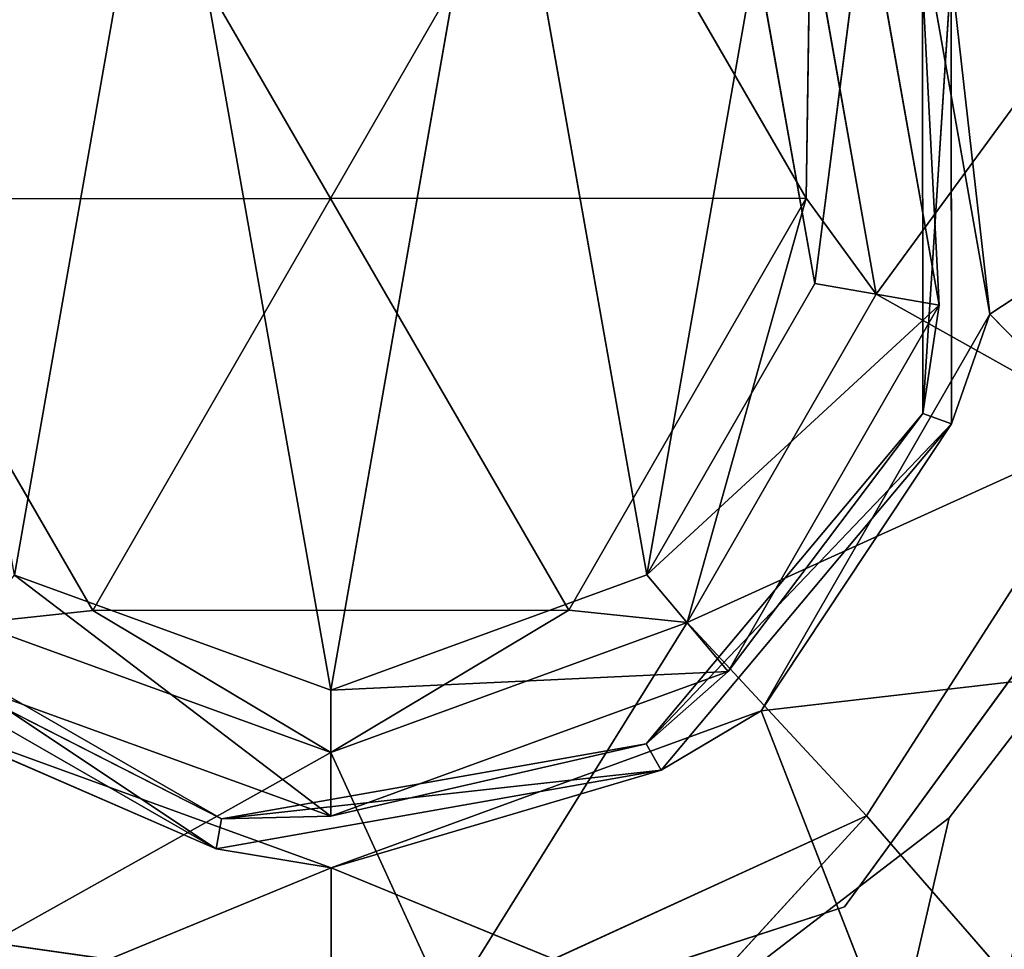
# Model space of a CAD drawing. Units: inches. Extents: x -2138 to 642, y -23 to 118.
# Drawn here: x -55 to -55, y 2 to 2 of the extents above; entities that cross this region are included whole.
import ezdxf

# ---------------------------------------------------------------- set-up
doc = ezdxf.new("R2010")
doc.units = ezdxf.units.IN
doc.header["$MEASUREMENT"] = 0
doc.layers.get('0').update_dxf_attribs({"true_color": 0xff5454})

# ---------------------------------------------------------------- blocks, each defined once
blk = doc.blocks.new('Bry_a1_35')
at = {"color": 9, "true_color": 0xc0c0c0}
for p, q in [((-16.43937, 8.83341, -2.28853), (-16.83441, 8.83341, -3.98992)), ((-16.45226, 8.83341, -2.29953), (-16.51572, 8.75721, -2.3201)), ((-16.45226, 8.83341, -2.29953), (-16.51572, 8.83341, -2.3201)), ((-16.46174, 8.83341, -2.30567), (-16.43937, 8.83341, -2.28853)), ((-16.413, 8.83341, -2.24558), (-16.45226, 8.75721, -2.29953)), ((-16.413, 8.83341, -2.24558), (-16.45226, 8.83341, -2.29953)), ((-16.45226, 8.83341, -2.29953), (-16.45226, 8.75721, -2.29953)), ((-16.43937, 8.83341, -2.28853), (-16.4222, 8.83341, -2.26619)), ((-16.43937, 8.75721, -2.28853), (-16.83441, 8.75721, -3.98992)), ((-16.51572, 8.75721, -2.3201), (-16.45226, 8.75721, -2.29953)), ((-16.43937, 8.75721, -2.28853), (-16.46174, 8.75721, -2.30567)), ((-16.45226, 8.75721, -2.29953), (-16.413, 8.75721, -2.24558)), ((-16.4222, 8.75721, -2.26619), (-16.43937, 8.75721, -2.28853))]:
    blk.add_line(p, q, dxfattribs=at)
mesh = blk.add_polyface(dxfattribs=at)
corners = [(-16.43937, 8.83341, -2.28853), (-16.83441, 8.83341, -3.98992), (-16.46174, 8.83341, -2.30567)]
mesh.append_faces([[corners[k] for k in face] for face in [(0, 1, 2)]], dxfattribs={"color": 9})
mesh = blk.add_polyface(dxfattribs=at)
corners = [(-16.4222, 8.83341, -2.26619), (-16.83441, 8.83341, -3.98992), (-16.43937, 8.83341, -2.28853)]
mesh.append_faces([[corners[k] for k in face] for face in [(0, 1, 2)]], dxfattribs={"color": 9})
mesh = blk.add_polyface(dxfattribs=at)
corners = [(-16.4222, 8.83341, -2.26619), (-11.52917, 8.83341, -2.26966), (-16.83441, 8.83341, -3.98992)]
mesh.append_faces([[corners[k] for k in face] for face in [(0, 1, 2)]], dxfattribs={"color": 9})
mesh = blk.add_polyface(dxfattribs=at)
corners = [(-11.52917, 8.83341, -2.26966), (-11.11941, 8.83341, -3.99398), (-16.83441, 8.83341, -3.98992)]
mesh.append_faces([[corners[k] for k in face] for face in [(0, 1, 2)]], dxfattribs={"color": 9})
mesh = blk.add_polyface(dxfattribs=at)
corners = [(-16.51572, 8.83341, -2.3201), (-16.57916, 8.75721, -2.29944), (-16.51572, 8.75721, -2.3201)]
mesh.append_faces([[corners[k] for k in face] for face in [(0, 1, 2)]], dxfattribs={"color": 9})
mesh = blk.add_polyface(dxfattribs=at)
corners = [(-16.51572, 8.83341, -2.3201), (-16.57916, 8.83341, -2.29944), (-16.57916, 8.75721, -2.29944)]
mesh.append_faces([[corners[k] for k in face] for face in [(0, 1, 2)]], dxfattribs={"color": 9})
mesh = blk.add_polyface(dxfattribs=at)
corners = [(-16.45226, 8.83341, -2.29953), (-16.51572, 8.75721, -2.3201), (-16.45226, 8.75721, -2.29953)]
mesh.append_faces([[corners[k] for k in face] for face in [(0, 1, 2)]], dxfattribs={"color": 9})
mesh = blk.add_polyface(dxfattribs=at)
corners = [(-16.45226, 8.83341, -2.29953), (-16.51572, 8.83341, -2.3201), (-16.51572, 8.75721, -2.3201)]
mesh.append_faces([[corners[k] for k in face] for face in [(0, 1, 2)]], dxfattribs={"color": 9})
mesh = blk.add_polyface(dxfattribs=at)
corners = [(-16.413, 8.83341, -2.24558), (-16.45226, 8.75721, -2.29953), (-16.413, 8.75721, -2.24558)]
mesh.append_faces([[corners[k] for k in face] for face in [(0, 1, 2)]], dxfattribs={"color": 9})
mesh = blk.add_polyface(dxfattribs=at)
corners = [(-16.413, 8.83341, -2.24558), (-16.45226, 8.83341, -2.29953), (-16.45226, 8.75721, -2.29953)]
mesh.append_faces([[corners[k] for k in face] for face in [(0, 1, 2)]], dxfattribs={"color": 9})
mesh = blk.add_polyface(dxfattribs=at)
corners = [(-16.4222, 8.75721, -2.26619), (-16.83441, 8.75721, -3.98992), (-11.52917, 8.75721, -2.26966)]
mesh.append_faces([[corners[k] for k in face] for face in [(0, 1, 2)]], dxfattribs={"color": 9})
mesh = blk.add_polyface(dxfattribs=at)
corners = [(-16.4222, 8.75721, -2.26619), (-16.43937, 8.75721, -2.28853), (-16.83441, 8.75721, -3.98992)]
mesh.append_faces([[corners[k] for k in face] for face in [(0, 1, 2)]], dxfattribs={"color": 9})
mesh = blk.add_polyface(dxfattribs=at)
corners = [(-16.43937, 8.75721, -2.28853), (-16.46174, 8.75721, -2.30567), (-16.83441, 8.75721, -3.98992)]
mesh.append_faces([[corners[k] for k in face] for face in [(0, 1, 2)]], dxfattribs={"color": 9})
mesh = blk.add_polyface(dxfattribs=at)
corners = [(-11.52917, 8.75721, -2.26966), (-16.83441, 8.75721, -3.98992), (-11.11941, 8.75721, -3.99398)]
mesh.append_faces([[corners[k] for k in face] for face in [(0, 1, 2)]], dxfattribs={"color": 9})
blk = doc.blocks.new('Solid1_4')
for p, q in [((-16.55457, 9.26521, -2.25862), (-16.51558, 9.24963, -2.28835)), ((-16.55457, 9.26521, -2.25862), (-16.51559, 9.26521, -2.27277)), ((-16.55457, 9.26521, -2.25862), (-16.53643, 9.26521, -2.1552)), ((-16.53643, 9.26521, -2.1552), (-16.51559, 9.26521, -2.27277)), ((-16.51559, 9.26521, -2.27277), (-16.51558, 9.24963, -2.28835)), ((-16.51559, 9.26521, -2.27277), (-16.46662, 9.24963, -2.27048)), ((-16.51559, 9.26521, -2.27277), (-16.47664, 9.26521, -2.25855)), ((-16.49496, 9.26521, -2.15517), (-16.51559, 9.26521, -2.27277)), ((-16.49496, 9.26521, -2.15517), (-16.47664, 9.26521, -2.25855)), ((-16.47664, 9.26521, -2.25855), (-16.46662, 9.24963, -2.27048)), ((-16.47664, 9.26521, -2.25855), (-16.44059, 9.24963, -2.22531)), ((-16.47664, 9.26521, -2.25855), (-16.45594, 9.26521, -2.22262)), ((-16.46318, 9.26521, -2.18179), (-16.47664, 9.26521, -2.25855)), ((-16.45594, 9.26521, -2.22262), (-16.46318, 9.26521, -2.18179)), ((-16.45594, 9.26521, -2.22262), (-16.44059, 9.24963, -2.22531)), ((-16.45594, 9.26521, -2.22262), (-16.44969, 9.24963, -2.17399)), ((-16.56458, 8.76356, -2.27056), (-16.51558, 9.24963, -2.28835)), ((-16.56458, 9.24963, -2.27056), (-16.51558, 9.24963, -2.28835)), ((-16.46662, 9.24963, -2.27048), (-16.51558, 8.76356, -2.28835)), ((-16.51558, 8.76356, -2.28835), (-16.51558, 9.24963, -2.28835)), ((-16.51558, 9.24963, -2.28835), (-16.46662, 9.24963, -2.27048)), ((-16.46662, 8.76356, -2.27048), (-16.44059, 9.24963, -2.22531)), ((-16.46662, 8.76356, -2.27048), (-16.46662, 9.24963, -2.27048)), ((-16.46662, 9.24963, -2.27048), (-16.44059, 9.24963, -2.22531)), ((-16.44059, 8.76356, -2.22531), (-16.44969, 9.24963, -2.17399)), ((-16.44059, 9.24963, -2.22531), (-16.44969, 9.24963, -2.17399)), ((-16.44059, 8.76356, -2.22531), (-16.44059, 9.24963, -2.22531)), ((-16.52907, 8.75948, -2.28866), (-16.56458, 8.76356, -2.27056)), ((-16.56458, 8.76356, -2.27056), (-16.51558, 8.76356, -2.28835)), ((-16.52907, 8.75948, -2.28866), (-16.51558, 8.76356, -2.28835)), ((-16.47674, 8.75948, -2.27939), (-16.51558, 8.76356, -2.28835)), ((-16.51558, 8.76356, -2.28835), (-16.46662, 8.76356, -2.27048)), ((-16.46662, 8.76356, -2.27048), (-16.47674, 8.75948, -2.27939)), ((-16.44262, 8.75948, -2.23865), (-16.46662, 8.76356, -2.27048)), ((-16.46662, 8.76356, -2.27048), (-16.44059, 8.76356, -2.22531)), ((-16.44059, 8.76356, -2.22531), (-16.44969, 8.76356, -2.17399)), ((-16.44267, 8.75948, -2.18551), (-16.44059, 8.76356, -2.22531)), ((-16.44262, 8.75948, -2.23865), (-16.44059, 8.76356, -2.22531)), ((-16.51565, 8.76009, -2.21215), (-16.5743, 8.72622, -2.2122)), ((-16.54502, 8.72622, -2.16137), (-16.51565, 8.76009, -2.21215)), ((-16.54493, 8.72622, -2.26297), (-16.51565, 8.76009, -2.21215)), ((-16.45699, 8.72622, -2.2121), (-16.51565, 8.76009, -2.21215)), ((-16.51565, 8.76009, -2.21215), (-16.48627, 8.72622, -2.26292)), ((-16.51565, 8.76009, -2.21215), (-16.48636, 8.72622, -2.16132)), ((-16.52907, 8.75948, -2.28866), (-16.57511, 8.75948, -2.26213)), ((-16.57511, 8.75948, -2.26213), (-16.52972, 8.7573, -2.29237)), ((-16.52907, 8.75948, -2.28866), (-16.52972, 8.7573, -2.29237)), ((-16.47674, 8.75948, -2.27939), (-16.52907, 8.75948, -2.28866)), ((-16.52907, 8.75948, -2.28866), (-16.47486, 8.7573, -2.28265)), ((-16.44262, 8.75948, -2.23865), (-16.47674, 8.75948, -2.27939)), ((-16.47674, 8.75948, -2.27939), (-16.47486, 8.7573, -2.28265)), ((-16.47674, 8.75948, -2.27939), (-16.43909, 8.7573, -2.23994)), ((-16.44267, 8.75948, -2.18551), (-16.44262, 8.75948, -2.23865)), ((-16.44262, 8.75948, -2.23865), (-16.43909, 8.7573, -2.23994)), ((-16.44262, 8.75948, -2.23865), (-16.43913, 8.7573, -2.18422)), ((-16.58764, 8.75721, -2.32439), (-16.51557, 8.75721, -2.2947)), ((-16.57799, 8.7573, -2.26456), (-16.52972, 8.7573, -2.29237)), ((-16.56865, 8.75721, -2.27543), (-16.52972, 8.7573, -2.29237)), ((-16.51557, 8.75721, -2.2947), (-16.56865, 8.75721, -2.27543)), ((-16.52972, 8.7573, -2.29237), (-16.51557, 8.75721, -2.2947)), ((-16.52972, 8.7573, -2.29237), (-16.47486, 8.7573, -2.28265)), ((-16.47486, 8.7573, -2.28265), (-16.51557, 8.75721, -2.2947)), ((-16.46253, 8.75721, -2.27534), (-16.51557, 8.75721, -2.2947)), ((-16.51553, 8.75721, -2.3455), (-16.51557, 8.75721, -2.2947)), ((-16.51557, 8.75721, -2.2947), (-16.44346, 8.75721, -2.32427)), ((-16.47486, 8.7573, -2.28265), (-16.46253, 8.75721, -2.27534)), ((-16.47486, 8.7573, -2.28265), (-16.43909, 8.7573, -2.23994)), ((-16.43909, 8.7573, -2.23994), (-16.46253, 8.75721, -2.27534)), ((-16.43434, 8.75721, -2.22641), (-16.46253, 8.75721, -2.27534)), ((-16.3943, 8.75721, -2.26744), (-16.46253, 8.75721, -2.27534)), ((-16.44346, 8.75721, -2.32427), (-16.46253, 8.75721, -2.27534)), ((-16.44419, 8.75721, -2.17081), (-16.43434, 8.75721, -2.22641)), ((-16.43909, 8.7573, -2.23994), (-16.43913, 8.7573, -2.18422)), ((-16.43913, 8.7573, -2.18422), (-16.43434, 8.75721, -2.22641)), ((-16.43909, 8.7573, -2.23994), (-16.43434, 8.75721, -2.22641)), ((-16.38367, 8.75721, -2.19306), (-16.43434, 8.75721, -2.22641)), ((-16.3943, 8.75721, -2.26744), (-16.43434, 8.75721, -2.22641)), ((-16.5743, 8.67339, -2.2122), (-16.54493, 8.72622, -2.26297)), ((-16.54493, 8.72622, -2.26297), (-16.5743, 8.72622, -2.2122)), ((-16.48627, 8.72622, -2.26292), (-16.54493, 8.72622, -2.26297)), ((-16.54493, 8.72622, -2.26297), (-16.48627, 8.67339, -2.26292)), ((-16.54493, 8.72622, -2.26297), (-16.54493, 8.67339, -2.26297)), ((-16.45699, 8.67339, -2.2121), (-16.48636, 8.72622, -2.16132)), ((-16.48636, 8.72622, -2.16132), (-16.45699, 8.72622, -2.2121)), ((-16.48627, 8.72622, -2.26292), (-16.48627, 8.67339, -2.26292)), ((-16.48627, 8.67339, -2.26292), (-16.45699, 8.72622, -2.2121)), ((-16.45699, 8.72622, -2.2121), (-16.48627, 8.72622, -2.26292)), ((-16.45699, 8.72622, -2.2121), (-16.45699, 8.67339, -2.2121)), ((-16.49712, 8.71617, -2.34024), (-16.44954, 8.6821, -2.2883)), ((-16.44954, 8.6821, -2.2883), (-16.4308, 8.71617, -2.30989)), ((-16.55746, 8.6821, -2.30391), (-16.51559, 8.67339, -2.28047)), ((-16.55746, 8.6821, -2.30391), (-16.50121, 8.6821, -2.31195)), ((-16.50121, 8.6821, -2.31195), (-16.51559, 8.67339, -2.28047)), ((-16.50121, 8.6821, -2.31195), (-16.47168, 8.67339, -2.26445)), ((-16.50121, 8.6821, -2.31195), (-16.44954, 8.6821, -2.2883)), ((-16.44954, 8.6821, -2.2883), (-16.47168, 8.67339, -2.26445)), ((-16.41887, 8.6821, -2.24047), (-16.47168, 8.67339, -2.26445)), ((-16.44954, 8.6821, -2.2883), (-16.41887, 8.6821, -2.24047)), ((-16.44835, 8.67339, -2.22395), (-16.41892, 8.6821, -2.18365)), ((-16.44835, 8.67339, -2.22395), (-16.41887, 8.6821, -2.24047)), ((-16.54493, 8.67339, -2.26297), (-16.5743, 8.67339, -2.2122)), ((-16.51559, 8.67339, -2.28047), (-16.55952, 8.67339, -2.26453)), ((-16.54493, 8.67339, -2.26297), (-16.55952, 8.67339, -2.26453)), ((-16.54493, 8.67339, -2.26297), (-16.51559, 8.67339, -2.28047)), ((-16.48627, 8.67339, -2.26292), (-16.54493, 8.67339, -2.26297)), ((-16.47168, 8.67339, -2.26445), (-16.51559, 8.67339, -2.28047)), ((-16.51559, 8.67339, -2.28047), (-16.48627, 8.67339, -2.26292)), ((-16.48636, 8.67339, -2.16132), (-16.45699, 8.67339, -2.2121)), ((-16.47168, 8.67339, -2.26445), (-16.48627, 8.67339, -2.26292)), ((-16.45699, 8.67339, -2.2121), (-16.48627, 8.67339, -2.26292)), ((-16.44835, 8.67339, -2.22395), (-16.47168, 8.67339, -2.26445)), ((-16.47168, 8.67339, -2.26445), (-16.45699, 8.67339, -2.2121)), ((-16.44835, 8.67339, -2.22395), (-16.45699, 8.67339, -2.2121)), ((-16.4565, 8.67339, -2.17793), (-16.45699, 8.67339, -2.2121)), ((-16.4565, 8.67339, -2.17793), (-16.44835, 8.67339, -2.22395))]:
    blk.add_line(p, q)
at = {"color": 254, "true_color": 0xcccccc}
mesh = blk.add_polyface(dxfattribs=at)
corners = [(-16.53643, 9.26521, -2.1552), (-16.55457, 9.26521, -2.25862), (-16.56817, 9.26521, -2.18188)]
mesh.append_faces([[corners[k] for k in face] for face in [(0, 1, 2)]], dxfattribs={"color": 254})
mesh = blk.add_polyface(dxfattribs=at)
corners = [(-16.51558, 9.24963, -2.28835), (-16.56458, 9.24963, -2.27056), (-16.55457, 9.26521, -2.25862)]
mesh.append_faces([[corners[k] for k in face] for face in [(0, 1, 2)]], dxfattribs={"color": 254})
mesh = blk.add_polyface(dxfattribs=at)
corners = [(-16.51558, 9.24963, -2.28835), (-16.55457, 9.26521, -2.25862), (-16.51559, 9.26521, -2.27277)]
mesh.append_faces([[corners[k] for k in face] for face in [(0, 1, 2)]], dxfattribs={"color": 254})
mesh = blk.add_polyface(dxfattribs=at)
corners = [(-16.53643, 9.26521, -2.1552), (-16.51559, 9.26521, -2.27277), (-16.55457, 9.26521, -2.25862)]
mesh.append_faces([[corners[k] for k in face] for face in [(0, 1, 2)]], dxfattribs={"color": 254})
mesh = blk.add_polyface(dxfattribs=at)
corners = [(-16.49496, 9.26521, -2.15517), (-16.51559, 9.26521, -2.27277), (-16.53643, 9.26521, -2.1552)]
mesh.append_faces([[corners[k] for k in face] for face in [(0, 1, 2)]], dxfattribs={"color": 254})
mesh = blk.add_polyface(dxfattribs=at)
corners = [(-16.46662, 9.24963, -2.27048), (-16.51558, 9.24963, -2.28835), (-16.51559, 9.26521, -2.27277)]
mesh.append_faces([[corners[k] for k in face] for face in [(0, 1, 2)]], dxfattribs={"color": 254})
mesh = blk.add_polyface(dxfattribs=at)
corners = [(-16.47664, 9.26521, -2.25855), (-16.46662, 9.24963, -2.27048), (-16.51559, 9.26521, -2.27277)]
mesh.append_faces([[corners[k] for k in face] for face in [(0, 1, 2)]], dxfattribs={"color": 254})
mesh = blk.add_polyface(dxfattribs=at)
corners = [(-16.49496, 9.26521, -2.15517), (-16.47664, 9.26521, -2.25855), (-16.51559, 9.26521, -2.27277)]
mesh.append_faces([[corners[k] for k in face] for face in [(0, 1, 2)]], dxfattribs={"color": 254})
mesh = blk.add_polyface(dxfattribs=at)
corners = [(-16.49496, 9.26521, -2.15517), (-16.46318, 9.26521, -2.18179), (-16.47664, 9.26521, -2.25855)]
mesh.append_faces([[corners[k] for k in face] for face in [(0, 1, 2)]], dxfattribs={"color": 254})
mesh = blk.add_polyface(dxfattribs=at)
corners = [(-16.44059, 9.24963, -2.22531), (-16.46662, 9.24963, -2.27048), (-16.47664, 9.26521, -2.25855)]
mesh.append_faces([[corners[k] for k in face] for face in [(0, 1, 2)]], dxfattribs={"color": 254})
mesh = blk.add_polyface(dxfattribs=at)
corners = [(-16.45594, 9.26521, -2.22262), (-16.44059, 9.24963, -2.22531), (-16.47664, 9.26521, -2.25855)]
mesh.append_faces([[corners[k] for k in face] for face in [(0, 1, 2)]], dxfattribs={"color": 254})
mesh = blk.add_polyface(dxfattribs=at)
corners = [(-16.46318, 9.26521, -2.18179), (-16.45594, 9.26521, -2.22262), (-16.47664, 9.26521, -2.25855)]
mesh.append_faces([[corners[k] for k in face] for face in [(0, 1, 2)]], dxfattribs={"color": 254})
mesh = blk.add_polyface(dxfattribs=at)
corners = [(-16.46318, 9.26521, -2.18179), (-16.44969, 9.24963, -2.17399), (-16.45594, 9.26521, -2.22262)]
mesh.append_faces([[corners[k] for k in face] for face in [(0, 1, 2)]], dxfattribs={"color": 254})
mesh = blk.add_polyface(dxfattribs=at)
corners = [(-16.45594, 9.26521, -2.22262), (-16.44969, 9.24963, -2.17399), (-16.44059, 9.24963, -2.22531)]
mesh.append_faces([[corners[k] for k in face] for face in [(0, 1, 2)]], dxfattribs={"color": 254})
mesh = blk.add_polyface(dxfattribs=at)
corners = [(-16.51558, 8.76356, -2.28835), (-16.56458, 8.76356, -2.27056), (-16.51558, 9.24963, -2.28835)]
mesh.append_faces([[corners[k] for k in face] for face in [(0, 1, 2)]], dxfattribs={"color": 254})
mesh = blk.add_polyface(dxfattribs=at)
corners = [(-16.51558, 9.24963, -2.28835), (-16.56458, 8.76356, -2.27056), (-16.56458, 9.24963, -2.27056)]
mesh.append_faces([[corners[k] for k in face] for face in [(0, 1, 2)]], dxfattribs={"color": 254})
mesh = blk.add_polyface(dxfattribs=at)
corners = [(-16.46662, 9.24963, -2.27048), (-16.51558, 8.76356, -2.28835), (-16.51558, 9.24963, -2.28835)]
mesh.append_faces([[corners[k] for k in face] for face in [(0, 1, 2)]], dxfattribs={"color": 254})
mesh = blk.add_polyface(dxfattribs=at)
corners = [(-16.46662, 8.76356, -2.27048), (-16.51558, 8.76356, -2.28835), (-16.46662, 9.24963, -2.27048)]
mesh.append_faces([[corners[k] for k in face] for face in [(0, 1, 2)]], dxfattribs={"color": 254})
mesh = blk.add_polyface(dxfattribs=at)
corners = [(-16.44059, 9.24963, -2.22531), (-16.44059, 8.76356, -2.22531), (-16.46662, 8.76356, -2.27048)]
mesh.append_faces([[corners[k] for k in face] for face in [(0, 1, 2)]], dxfattribs={"color": 254})
mesh = blk.add_polyface(dxfattribs=at)
corners = [(-16.44059, 9.24963, -2.22531), (-16.46662, 8.76356, -2.27048), (-16.46662, 9.24963, -2.27048)]
mesh.append_faces([[corners[k] for k in face] for face in [(0, 1, 2)]], dxfattribs={"color": 254})
mesh = blk.add_polyface(dxfattribs=at)
corners = [(-16.44969, 9.24963, -2.17399), (-16.44969, 8.76356, -2.17399), (-16.44059, 8.76356, -2.22531)]
mesh.append_faces([[corners[k] for k in face] for face in [(0, 1, 2)]], dxfattribs={"color": 254})
mesh = blk.add_polyface(dxfattribs=at)
corners = [(-16.44969, 9.24963, -2.17399), (-16.44059, 8.76356, -2.22531), (-16.44059, 9.24963, -2.22531)]
mesh.append_faces([[corners[k] for k in face] for face in [(0, 1, 2)]], dxfattribs={"color": 254})
mesh = blk.add_polyface(dxfattribs=at)
corners = [(-16.52907, 8.75948, -2.28866), (-16.57511, 8.75948, -2.26213), (-16.56458, 8.76356, -2.27056)]
mesh.append_faces([[corners[k] for k in face] for face in [(0, 1, 2)]], dxfattribs={"color": 254})
mesh = blk.add_polyface(dxfattribs=at)
corners = [(-16.56458, 8.76356, -2.27056), (-16.51558, 8.76356, -2.28835), (-16.52907, 8.75948, -2.28866)]
mesh.append_faces([[corners[k] for k in face] for face in [(0, 1, 2)]], dxfattribs={"color": 254})
mesh = blk.add_polyface(dxfattribs=at)
corners = [(-16.47674, 8.75948, -2.27939), (-16.52907, 8.75948, -2.28866), (-16.51558, 8.76356, -2.28835)]
mesh.append_faces([[corners[k] for k in face] for face in [(0, 1, 2)]], dxfattribs={"color": 254})
mesh = blk.add_polyface(dxfattribs=at)
corners = [(-16.46662, 8.76356, -2.27048), (-16.47674, 8.75948, -2.27939), (-16.51558, 8.76356, -2.28835)]
mesh.append_faces([[corners[k] for k in face] for face in [(0, 1, 2)]], dxfattribs={"color": 254})
mesh = blk.add_polyface(dxfattribs=at)
corners = [(-16.46662, 8.76356, -2.27048), (-16.44262, 8.75948, -2.23865), (-16.47674, 8.75948, -2.27939)]
mesh.append_faces([[corners[k] for k in face] for face in [(0, 1, 2)]], dxfattribs={"color": 254})
mesh = blk.add_polyface(dxfattribs=at)
corners = [(-16.44059, 8.76356, -2.22531), (-16.44262, 8.75948, -2.23865), (-16.46662, 8.76356, -2.27048)]
mesh.append_faces([[corners[k] for k in face] for face in [(0, 1, 2)]], dxfattribs={"color": 254})
mesh = blk.add_polyface(dxfattribs=at)
corners = [(-16.44969, 8.76356, -2.17399), (-16.44267, 8.75948, -2.18551), (-16.44059, 8.76356, -2.22531)]
mesh.append_faces([[corners[k] for k in face] for face in [(0, 1, 2)]], dxfattribs={"color": 254})
mesh = blk.add_polyface(dxfattribs=at)
corners = [(-16.44059, 8.76356, -2.22531), (-16.44267, 8.75948, -2.18551), (-16.44262, 8.75948, -2.23865)]
mesh.append_faces([[corners[k] for k in face] for face in [(0, 1, 2)]], dxfattribs={"color": 254})
mesh = blk.add_polyface(dxfattribs=at)
corners = [(-16.51565, 8.76009, -2.21215), (-16.5743, 8.72622, -2.2122), (-16.54493, 8.72622, -2.26297)]
mesh.append_faces([[corners[k] for k in face] for face in [(0, 1, 2)]], dxfattribs={"color": 254})
mesh = blk.add_polyface(dxfattribs=at)
corners = [(-16.54502, 8.72622, -2.16137), (-16.5743, 8.72622, -2.2122), (-16.51565, 8.76009, -2.21215)]
mesh.append_faces([[corners[k] for k in face] for face in [(0, 1, 2)]], dxfattribs={"color": 254})
mesh = blk.add_polyface(dxfattribs=at)
corners = [(-16.48636, 8.72622, -2.16132), (-16.54502, 8.72622, -2.16137), (-16.51565, 8.76009, -2.21215)]
mesh.append_faces([[corners[k] for k in face] for face in [(0, 1, 2)]], dxfattribs={"color": 254})
mesh = blk.add_polyface(dxfattribs=at)
corners = [(-16.51565, 8.76009, -2.21215), (-16.54493, 8.72622, -2.26297), (-16.48627, 8.72622, -2.26292)]
mesh.append_faces([[corners[k] for k in face] for face in [(0, 1, 2)]], dxfattribs={"color": 254})
mesh = blk.add_polyface(dxfattribs=at)
corners = [(-16.45699, 8.72622, -2.2121), (-16.51565, 8.76009, -2.21215), (-16.48627, 8.72622, -2.26292)]
mesh.append_faces([[corners[k] for k in face] for face in [(0, 1, 2)]], dxfattribs={"color": 254})
mesh = blk.add_polyface(dxfattribs=at)
corners = [(-16.48636, 8.72622, -2.16132), (-16.51565, 8.76009, -2.21215), (-16.45699, 8.72622, -2.2121)]
mesh.append_faces([[corners[k] for k in face] for face in [(0, 1, 2)]], dxfattribs={"color": 254})
mesh = blk.add_polyface(dxfattribs=at)
corners = [(-16.57511, 8.75948, -2.26213), (-16.52972, 8.7573, -2.29237), (-16.57799, 8.7573, -2.26456)]
mesh.append_faces([[corners[k] for k in face] for face in [(0, 1, 2)]], dxfattribs={"color": 254})
mesh = blk.add_polyface(dxfattribs=at)
corners = [(-16.57511, 8.75948, -2.26213), (-16.52907, 8.75948, -2.28866), (-16.52972, 8.7573, -2.29237)]
mesh.append_faces([[corners[k] for k in face] for face in [(0, 1, 2)]], dxfattribs={"color": 254})
mesh = blk.add_polyface(dxfattribs=at)
corners = [(-16.47486, 8.7573, -2.28265), (-16.52972, 8.7573, -2.29237), (-16.52907, 8.75948, -2.28866)]
mesh.append_faces([[corners[k] for k in face] for face in [(0, 1, 2)]], dxfattribs={"color": 254})
mesh = blk.add_polyface(dxfattribs=at)
corners = [(-16.47674, 8.75948, -2.27939), (-16.47486, 8.7573, -2.28265), (-16.52907, 8.75948, -2.28866)]
mesh.append_faces([[corners[k] for k in face] for face in [(0, 1, 2)]], dxfattribs={"color": 254})
mesh = blk.add_polyface(dxfattribs=at)
corners = [(-16.43909, 8.7573, -2.23994), (-16.47486, 8.7573, -2.28265), (-16.47674, 8.75948, -2.27939)]
mesh.append_faces([[corners[k] for k in face] for face in [(0, 1, 2)]], dxfattribs={"color": 254})
mesh = blk.add_polyface(dxfattribs=at)
corners = [(-16.44262, 8.75948, -2.23865), (-16.43909, 8.7573, -2.23994), (-16.47674, 8.75948, -2.27939)]
mesh.append_faces([[corners[k] for k in face] for face in [(0, 1, 2)]], dxfattribs={"color": 254})
mesh = blk.add_polyface(dxfattribs=at)
corners = [(-16.43913, 8.7573, -2.18422), (-16.44262, 8.75948, -2.23865), (-16.44267, 8.75948, -2.18551)]
mesh.append_faces([[corners[k] for k in face] for face in [(0, 1, 2)]], dxfattribs={"color": 254})
mesh = blk.add_polyface(dxfattribs=at)
corners = [(-16.43913, 8.7573, -2.18422), (-16.43909, 8.7573, -2.23994), (-16.44262, 8.75948, -2.23865)]
mesh.append_faces([[corners[k] for k in face] for face in [(0, 1, 2)]], dxfattribs={"color": 254})
mesh = blk.add_polyface(dxfattribs=at)
corners = [(-16.51557, 8.75721, -2.2947), (-16.51553, 8.75721, -2.3455), (-16.58764, 8.75721, -2.32439)]
mesh.append_faces([[corners[k] for k in face] for face in [(0, 1, 2)]], dxfattribs={"color": 254})
mesh = blk.add_polyface(dxfattribs=at)
corners = [(-16.56865, 8.75721, -2.27543), (-16.51557, 8.75721, -2.2947), (-16.58764, 8.75721, -2.32439)]
mesh.append_faces([[corners[k] for k in face] for face in [(0, 1, 2)]], dxfattribs={"color": 254})
mesh = blk.add_polyface(dxfattribs=at)
corners = [(-16.57799, 8.7573, -2.26456), (-16.52972, 8.7573, -2.29237), (-16.56865, 8.75721, -2.27543)]
mesh.append_faces([[corners[k] for k in face] for face in [(0, 1, 2)]], dxfattribs={"color": 254})
mesh = blk.add_polyface(dxfattribs=at)
corners = [(-16.56865, 8.75721, -2.27543), (-16.52972, 8.7573, -2.29237), (-16.51557, 8.75721, -2.2947)]
mesh.append_faces([[corners[k] for k in face] for face in [(0, 1, 2)]], dxfattribs={"color": 254})
mesh = blk.add_polyface(dxfattribs=at)
corners = [(-16.47486, 8.7573, -2.28265), (-16.51557, 8.75721, -2.2947), (-16.52972, 8.7573, -2.29237)]
mesh.append_faces([[corners[k] for k in face] for face in [(0, 1, 2)]], dxfattribs={"color": 254})
mesh = blk.add_polyface(dxfattribs=at)
corners = [(-16.46253, 8.75721, -2.27534), (-16.51557, 8.75721, -2.2947), (-16.47486, 8.7573, -2.28265)]
mesh.append_faces([[corners[k] for k in face] for face in [(0, 1, 2)]], dxfattribs={"color": 254})
mesh = blk.add_polyface(dxfattribs=at)
corners = [(-16.51557, 8.75721, -2.2947), (-16.44346, 8.75721, -2.32427), (-16.51553, 8.75721, -2.3455)]
mesh.append_faces([[corners[k] for k in face] for face in [(0, 1, 2)]], dxfattribs={"color": 254})
mesh = blk.add_polyface(dxfattribs=at)
corners = [(-16.46253, 8.75721, -2.27534), (-16.44346, 8.75721, -2.32427), (-16.51557, 8.75721, -2.2947)]
mesh.append_faces([[corners[k] for k in face] for face in [(0, 1, 2)]], dxfattribs={"color": 254})
mesh = blk.add_polyface(dxfattribs=at)
corners = [(-16.43909, 8.7573, -2.23994), (-16.46253, 8.75721, -2.27534), (-16.47486, 8.7573, -2.28265)]
mesh.append_faces([[corners[k] for k in face] for face in [(0, 1, 2)]], dxfattribs={"color": 254})
mesh = blk.add_polyface(dxfattribs=at)
corners = [(-16.43434, 8.75721, -2.22641), (-16.46253, 8.75721, -2.27534), (-16.43909, 8.7573, -2.23994)]
mesh.append_faces([[corners[k] for k in face] for face in [(0, 1, 2)]], dxfattribs={"color": 254})
mesh = blk.add_polyface(dxfattribs=at)
corners = [(-16.43434, 8.75721, -2.22641), (-16.3943, 8.75721, -2.26744), (-16.46253, 8.75721, -2.27534)]
mesh.append_faces([[corners[k] for k in face] for face in [(0, 1, 2)]], dxfattribs={"color": 254})
mesh = blk.add_polyface(dxfattribs=at)
corners = [(-16.3943, 8.75721, -2.26744), (-16.44346, 8.75721, -2.32427), (-16.46253, 8.75721, -2.27534)]
mesh.append_faces([[corners[k] for k in face] for face in [(0, 1, 2)]], dxfattribs={"color": 254})
mesh = blk.add_polyface(dxfattribs=at)
corners = [(-16.44419, 8.75721, -2.17081), (-16.43434, 8.75721, -2.22641), (-16.43913, 8.7573, -2.18422)]
mesh.append_faces([[corners[k] for k in face] for face in [(0, 1, 2)]], dxfattribs={"color": 254})
mesh = blk.add_polyface(dxfattribs=at)
corners = [(-16.41494, 8.75721, -2.12473), (-16.38367, 8.75721, -2.19306), (-16.44419, 8.75721, -2.17081)]
mesh.append_faces([[corners[k] for k in face] for face in [(0, 1, 2)]], dxfattribs={"color": 254})
mesh = blk.add_polyface(dxfattribs=at)
corners = [(-16.44419, 8.75721, -2.17081), (-16.38367, 8.75721, -2.19306), (-16.43434, 8.75721, -2.22641)]
mesh.append_faces([[corners[k] for k in face] for face in [(0, 1, 2)]], dxfattribs={"color": 254})
mesh = blk.add_polyface(dxfattribs=at)
corners = [(-16.3943, 8.75721, -2.26744), (-16.3943, 8.73841, -2.26744), (-16.44346, 8.73841, -2.32427)]
mesh.append_faces([[corners[k] for k in face] for face in [(0, 1, 2)]], dxfattribs={"color": 254})
mesh = blk.add_polyface(dxfattribs=at)
corners = [(-16.3943, 8.75721, -2.26744), (-16.44346, 8.73841, -2.32427), (-16.44346, 8.75721, -2.32427)]
mesh.append_faces([[corners[k] for k in face] for face in [(0, 1, 2)]], dxfattribs={"color": 254})
mesh = blk.add_polyface(dxfattribs=at)
corners = [(-16.43913, 8.7573, -2.18422), (-16.43434, 8.75721, -2.22641), (-16.43909, 8.7573, -2.23994)]
mesh.append_faces([[corners[k] for k in face] for face in [(0, 1, 2)]], dxfattribs={"color": 254})
mesh = blk.add_polyface(dxfattribs=at)
corners = [(-16.38367, 8.75721, -2.19306), (-16.3943, 8.75721, -2.26744), (-16.43434, 8.75721, -2.22641)]
mesh.append_faces([[corners[k] for k in face] for face in [(0, 1, 2)]], dxfattribs={"color": 254})
mesh = blk.add_polyface(dxfattribs=at)
corners = [(-16.3943, 8.73841, -2.26744), (-16.4308, 8.71617, -2.30989), (-16.44346, 8.73841, -2.32427)]
mesh.append_faces([[corners[k] for k in face] for face in [(0, 1, 2)]], dxfattribs={"color": 254})
mesh = blk.add_polyface(dxfattribs=at)
corners = [(-16.5743, 8.72622, -2.2122), (-16.5743, 8.67339, -2.2122), (-16.54493, 8.72622, -2.26297)]
mesh.append_faces([[corners[k] for k in face] for face in [(0, 1, 2)]], dxfattribs={"color": 254})
mesh = blk.add_polyface(dxfattribs=at)
corners = [(-16.54493, 8.72622, -2.26297), (-16.5743, 8.67339, -2.2122), (-16.54493, 8.67339, -2.26297)]
mesh.append_faces([[corners[k] for k in face] for face in [(0, 1, 2)]], dxfattribs={"color": 254})
mesh = blk.add_polyface(dxfattribs=at)
corners = [(-16.54502, 8.72622, -2.16137), (-16.54502, 8.67339, -2.16137), (-16.5743, 8.72622, -2.2122)]
mesh.append_faces([[corners[k] for k in face] for face in [(0, 1, 2)]], dxfattribs={"color": 254})
mesh = blk.add_polyface(dxfattribs=at)
corners = [(-16.5743, 8.72622, -2.2122), (-16.54502, 8.67339, -2.16137), (-16.5743, 8.67339, -2.2122)]
mesh.append_faces([[corners[k] for k in face] for face in [(0, 1, 2)]], dxfattribs={"color": 254})
mesh = blk.add_polyface(dxfattribs=at)
corners = [(-16.48627, 8.72622, -2.26292), (-16.54493, 8.72622, -2.26297), (-16.48627, 8.67339, -2.26292)]
mesh.append_faces([[corners[k] for k in face] for face in [(0, 1, 2)]], dxfattribs={"color": 254})
mesh = blk.add_polyface(dxfattribs=at)
corners = [(-16.48627, 8.67339, -2.26292), (-16.54493, 8.72622, -2.26297), (-16.54493, 8.67339, -2.26297)]
mesh.append_faces([[corners[k] for k in face] for face in [(0, 1, 2)]], dxfattribs={"color": 254})
mesh = blk.add_polyface(dxfattribs=at)
corners = [(-16.45699, 8.72622, -2.2121), (-16.45699, 8.67339, -2.2121), (-16.48636, 8.72622, -2.16132)]
mesh.append_faces([[corners[k] for k in face] for face in [(0, 1, 2)]], dxfattribs={"color": 254})
mesh = blk.add_polyface(dxfattribs=at)
corners = [(-16.48636, 8.72622, -2.16132), (-16.45699, 8.67339, -2.2121), (-16.48636, 8.67339, -2.16132)]
mesh.append_faces([[corners[k] for k in face] for face in [(0, 1, 2)]], dxfattribs={"color": 254})
mesh = blk.add_polyface(dxfattribs=at)
corners = [(-16.48627, 8.72622, -2.26292), (-16.48627, 8.67339, -2.26292), (-16.45699, 8.72622, -2.2121)]
mesh.append_faces([[corners[k] for k in face] for face in [(0, 1, 2)]], dxfattribs={"color": 254})
mesh = blk.add_polyface(dxfattribs=at)
corners = [(-16.45699, 8.72622, -2.2121), (-16.48627, 8.67339, -2.26292), (-16.45699, 8.67339, -2.2121)]
mesh.append_faces([[corners[k] for k in face] for face in [(0, 1, 2)]], dxfattribs={"color": 254})
mesh = blk.add_polyface(dxfattribs=at)
corners = [(-16.50121, 8.6821, -2.31195), (-16.55746, 8.6821, -2.30391), (-16.56931, 8.71617, -2.32993)]
mesh.append_faces([[corners[k] for k in face] for face in [(0, 1, 2)]], dxfattribs={"color": 254})
mesh = blk.add_polyface(dxfattribs=at)
corners = [(-16.44954, 8.6821, -2.2883), (-16.50121, 8.6821, -2.31195), (-16.49712, 8.71617, -2.34024)]
mesh.append_faces([[corners[k] for k in face] for face in [(0, 1, 2)]], dxfattribs={"color": 254})
mesh = blk.add_polyface(dxfattribs=at)
corners = [(-16.4308, 8.71617, -2.30989), (-16.44954, 8.6821, -2.2883), (-16.49712, 8.71617, -2.34024)]
mesh.append_faces([[corners[k] for k in face] for face in [(0, 1, 2)]], dxfattribs={"color": 254})
mesh = blk.add_polyface(dxfattribs=at)
corners = [(-16.4308, 8.71617, -2.30989), (-16.41887, 8.6821, -2.24047), (-16.44954, 8.6821, -2.2883)]
mesh.append_faces([[corners[k] for k in face] for face in [(0, 1, 2)]], dxfattribs={"color": 254})
mesh = blk.add_polyface(dxfattribs=at)
corners = [(-16.55952, 8.67339, -2.26453), (-16.55746, 8.6821, -2.30391), (-16.51559, 8.67339, -2.28047)]
mesh.append_faces([[corners[k] for k in face] for face in [(0, 1, 2)]], dxfattribs={"color": 254})
mesh = blk.add_polyface(dxfattribs=at)
corners = [(-16.51559, 8.67339, -2.28047), (-16.55746, 8.6821, -2.30391), (-16.50121, 8.6821, -2.31195)]
mesh.append_faces([[corners[k] for k in face] for face in [(0, 1, 2)]], dxfattribs={"color": 254})
mesh = blk.add_polyface(dxfattribs=at)
corners = [(-16.47168, 8.67339, -2.26445), (-16.51559, 8.67339, -2.28047), (-16.50121, 8.6821, -2.31195)]
mesh.append_faces([[corners[k] for k in face] for face in [(0, 1, 2)]], dxfattribs={"color": 254})
mesh = blk.add_polyface(dxfattribs=at)
corners = [(-16.47168, 8.67339, -2.26445), (-16.50121, 8.6821, -2.31195), (-16.44954, 8.6821, -2.2883)]
mesh.append_faces([[corners[k] for k in face] for face in [(0, 1, 2)]], dxfattribs={"color": 254})
mesh = blk.add_polyface(dxfattribs=at)
corners = [(-16.41887, 8.6821, -2.24047), (-16.47168, 8.67339, -2.26445), (-16.44954, 8.6821, -2.2883)]
mesh.append_faces([[corners[k] for k in face] for face in [(0, 1, 2)]], dxfattribs={"color": 254})
mesh = blk.add_polyface(dxfattribs=at)
corners = [(-16.44835, 8.67339, -2.22395), (-16.47168, 8.67339, -2.26445), (-16.41887, 8.6821, -2.24047)]
mesh.append_faces([[corners[k] for k in face] for face in [(0, 1, 2)]], dxfattribs={"color": 254})
mesh = blk.add_polyface(dxfattribs=at)
corners = [(-16.4565, 8.67339, -2.17793), (-16.44835, 8.67339, -2.22395), (-16.41892, 8.6821, -2.18365)]
mesh.append_faces([[corners[k] for k in face] for face in [(0, 1, 2)]], dxfattribs={"color": 254})
mesh = blk.add_polyface(dxfattribs=at)
corners = [(-16.41892, 8.6821, -2.18365), (-16.44835, 8.67339, -2.22395), (-16.41887, 8.6821, -2.24047)]
mesh.append_faces([[corners[k] for k in face] for face in [(0, 1, 2)]], dxfattribs={"color": 254})
mesh = blk.add_polyface(dxfattribs=at)
corners = [(-16.54502, 8.67339, -2.16137), (-16.57485, 8.67339, -2.17804), (-16.5743, 8.67339, -2.2122)]
mesh.append_faces([[corners[k] for k in face] for face in [(0, 1, 2)]], dxfattribs={"color": 254})
mesh = blk.add_polyface(dxfattribs=at)
corners = [(-16.5743, 8.67339, -2.2122), (-16.55952, 8.67339, -2.26453), (-16.54493, 8.67339, -2.26297)]
mesh.append_faces([[corners[k] for k in face] for face in [(0, 1, 2)]], dxfattribs={"color": 254})
mesh = blk.add_polyface(dxfattribs=at)
corners = [(-16.54493, 8.67339, -2.26297), (-16.55952, 8.67339, -2.26453), (-16.51559, 8.67339, -2.28047)]
mesh.append_faces([[corners[k] for k in face] for face in [(0, 1, 2)]], dxfattribs={"color": 254})
mesh = blk.add_polyface(dxfattribs=at)
corners = [(-16.48627, 8.67339, -2.26292), (-16.54493, 8.67339, -2.26297), (-16.51559, 8.67339, -2.28047)]
mesh.append_faces([[corners[k] for k in face] for face in [(0, 1, 2)]], dxfattribs={"color": 254})
mesh = blk.add_polyface(dxfattribs=at)
corners = [(-16.48627, 8.67339, -2.26292), (-16.51559, 8.67339, -2.28047), (-16.47168, 8.67339, -2.26445)]
mesh.append_faces([[corners[k] for k in face] for face in [(0, 1, 2)]], dxfattribs={"color": 254})
mesh = blk.add_polyface(dxfattribs=at)
corners = [(-16.48636, 8.67339, -2.16132), (-16.45699, 8.67339, -2.2121), (-16.4565, 8.67339, -2.17793)]
mesh.append_faces([[corners[k] for k in face] for face in [(0, 1, 2)]], dxfattribs={"color": 254})
mesh = blk.add_polyface(dxfattribs=at)
corners = [(-16.45699, 8.67339, -2.2121), (-16.48627, 8.67339, -2.26292), (-16.47168, 8.67339, -2.26445)]
mesh.append_faces([[corners[k] for k in face] for face in [(0, 1, 2)]], dxfattribs={"color": 254})
mesh = blk.add_polyface(dxfattribs=at)
corners = [(-16.45699, 8.67339, -2.2121), (-16.47168, 8.67339, -2.26445), (-16.44835, 8.67339, -2.22395)]
mesh.append_faces([[corners[k] for k in face] for face in [(0, 1, 2)]], dxfattribs={"color": 254})
mesh = blk.add_polyface(dxfattribs=at)
corners = [(-16.4565, 8.67339, -2.17793), (-16.45699, 8.67339, -2.2121), (-16.44835, 8.67339, -2.22395)]
mesh.append_faces([[corners[k] for k in face] for face in [(0, 1, 2)]], dxfattribs={"color": 254})

msp = doc.modelspace()

# ---------------------------------------------------------------- block references
at = {"color": 9, "true_color": 0xc0c0c0, "extrusion": (0, 1, 1.62921e-07), "xscale": 4, "yscale": 3.999999999999997, "zscale": 3.999999999999997, "rotation": 180}
msp.add_blockref('Bry_a1_35', (-10.87489, 68.58, 10.97729), dxfattribs=at)
at = {"extrusion": (0, 1, 1.62921e-07), "xscale": 4, "yscale": 3.999999999999998, "zscale": 3.999999999999997, "rotation": 180}
msp.add_blockref('Solid1_4', (-10.87489, 68.58, 10.97729), dxfattribs=at)

doc.saveas('drawing.dxf')
